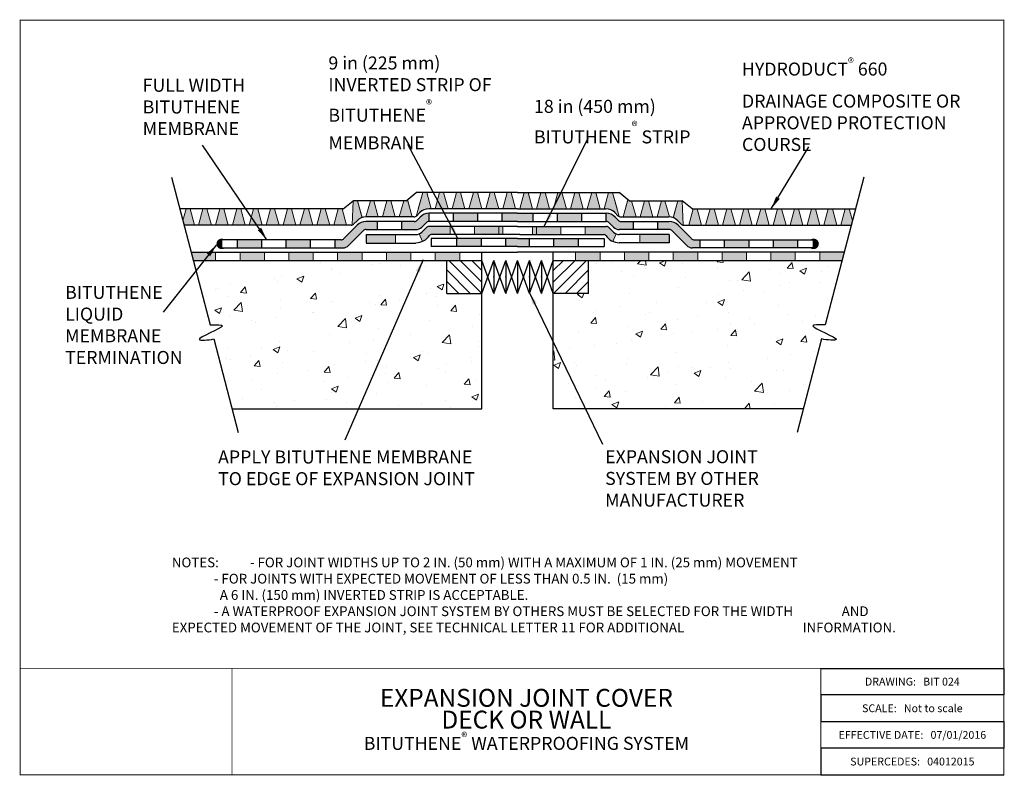
# Model space of a CAD drawing. Units: inches. Extents: x -7 to 30.8, y -6.1 to 23.
import ezdxf

# ---------------------------------------------------------------- set-up
doc = ezdxf.new("R2010")
doc.units = ezdxf.units.IN
doc.header["$MEASUREMENT"] = 0
doc.layers.add('hatch', color=252, linetype='Continuous', lineweight=15)
doc.layers.add('linework', color=7, linetype='Continuous', lineweight=30)
doc.layers.add('HATCH 2', color=254, linetype='Continuous')
doc.layers.add('notes', color=7, linetype='Continuous')
doc.styles.get("Standard").update_dxf_attribs({"font": 'arial.ttf', "height": 0.5})
doc.dimstyles.get("Standard").update_dxf_attribs({"dimtxt": 0.18, "dimasz": 0.18, "dimexe": 0.18, "dimexo": 0.0625, "dimgap": 0.09, "dimtad": 0, "dimtih": 1, "dimtoh": 1, "dimdec": 4, "dimzin": 0, "dimdsep": 46, "dimtxsty": 'Standard', "dimcen": 0.09, "dimadec": 0, "dimazin": 0, "dimtfac": 1, "dimtdec": 4, "dimtofl": 0, "dimtmove": 0, "dimatfit": 3, "dimfxl": 1, "dimtolj": 1, "dimtzin": 0, "dimarcsym": 0})

msp = doc.modelspace()

# ---------------------------------------------------------------- hatches: boundary and pattern name
at = {"layer": 'hatch'}
h = msp.add_hatch(color=256, dxfattribs=at)
h.paths.add_polyline_path([(10.574, 16.309), (10.419, 16.309), (10.249, 15.684), (10.743, 15.684)])
h.paths.add_polyline_path([(9.924, 16.309), (9.769, 16.309), (9.6, 15.684), (10.094, 15.684)])
h.paths.add_polyline_path([(9.275, 16.309), (9.12, 16.309), (8.951, 15.684), (9.445, 15.684)])
h.paths.add_polyline_path([(8.626, 16.309), (8.471, 16.309), (8.224, 15.398, 0.053671), (8.249, 15.419), (8.367, 15.541, -0.203435), (8.704, 15.684), (8.796, 15.684)])
h.paths.add_polyline_path([(7.895, 15.996), (7.885, 16.034), (7.84, 15.996), (7.741, 15.996), (7.571, 15.371), (8.065, 15.371)])
h.paths.add_polyline_path([(7.246, 15.996), (7.091, 15.996), (6.922, 15.371), (7.416, 15.371)])
h.paths.add_polyline_path([(6.597, 15.996), (6.462, 15.996), (6.293, 15.371), (6.767, 15.371)])
h.paths.add_polyline_path([(5.968, 15.996), (5.807, 15.996), (5.767, 15.066, 0.12438), (5.832, 15.107), (5.95, 15.228, -0.123901), (6.144, 15.349)])
h.paths.add_polyline_path([(5.38, 15.684), (5.225, 15.684), (5.055, 15.059), (5.55, 15.059)])
h.paths.add_polyline_path([(4.731, 15.684), (4.576, 15.684), (4.523, 15.49), (4.768, 15.059), (4.9, 15.059)])
h.paths.add_polyline_path([(4.523, 15.49), (4.406, 15.059), (4.768, 15.059)])
h.paths.add_polyline_path([(4.082, 15.684), (3.927, 15.684), (3.757, 15.059), (4.251, 15.059)])
h.paths.add_polyline_path([(3.432, 15.684), (3.277, 15.684), (3.108, 15.059), (3.602, 15.059)])
h.paths.add_polyline_path([(2.783, 15.684), (2.628, 15.684), (2.459, 15.059), (2.953, 15.059)])
h.paths.add_polyline_path([(2.134, 15.684), (1.979, 15.684), (1.809, 15.059), (2.304, 15.059)])
h.paths.add_polyline_path([(1.485, 15.684), (1.33, 15.684), (1.16, 15.059), (1.654, 15.059)])
h.paths.add_polyline_path([(0.836, 15.684), (0.681, 15.684), (0.511, 15.059), (1.005, 15.059)])
h.paths.add_polyline_path([(0.186, 15.684), (0.031, 15.684), (-0.138, 15.059), (0.356, 15.059)])
h.paths.add_polyline_path([(-0.463, 15.684), (-0.618, 15.684), (-0.739, 15.237), (-0.693, 15.059), (-0.293, 15.059)])
h = msp.add_hatch(color=256, dxfattribs=at)
h.paths.add_polyline_path([(24.856, 15.684), (24.701, 15.684), (24.532, 15.059), (24.931, 15.059), (24.978, 15.237)])
h.paths.add_polyline_path([(24.207, 15.684), (24.052, 15.684), (23.882, 15.059), (24.377, 15.059)])
h.paths.add_polyline_path([(23.558, 15.684), (23.403, 15.684), (23.233, 15.059), (23.727, 15.059)])
h.paths.add_polyline_path([(22.909, 15.684), (22.754, 15.684), (22.584, 15.059), (23.078, 15.059)])
h.paths.add_polyline_path([(22.259, 15.684), (22.104, 15.684), (21.935, 15.059), (22.429, 15.059)])
h.paths.add_polyline_path([(21.61, 15.684), (21.455, 15.684), (21.286, 15.059), (21.78, 15.059)])
h.paths.add_polyline_path([(20.961, 15.684), (20.806, 15.684), (20.636, 15.059), (21.131, 15.059)])
h.paths.add_polyline_path([(20.312, 15.684), (20.157, 15.684), (19.987, 15.059), (20.481, 15.059)])
h.paths.add_polyline_path([(19.663, 15.684), (19.508, 15.684), (19.338, 15.059), (19.832, 15.059)])
h.paths.add_polyline_path([(19.013, 15.684), (18.858, 15.684), (18.689, 15.059), (19.183, 15.059)])
h.paths.add_polyline_path([(18.432, 15.996), (18.27, 15.996), (18.1, 15.371), (18.093, 15.342, -0.112487), (18.267, 15.228), (18.384, 15.107, 0.161426), (18.472, 15.061)])
h.paths.add_polyline_path([(17.776, 15.996), (17.641, 15.996), (17.472, 15.371), (17.93, 15.371, -0.008445), (17.946, 15.371)])
h.paths.add_polyline_path([(17.147, 15.996), (16.992, 15.996), (16.822, 15.371), (17.198, 15.371), (17.317, 15.371)])
h.paths.add_polyline_path([(16.498, 15.996), (16.399, 15.996), (16.353, 16.034), (16.173, 15.371), (16.667, 15.371)])
h.paths.add_polyline_path([(15.767, 16.309), (15.612, 16.309), (15.443, 15.684), (15.512, 15.684, -0.203435), (15.85, 15.541), (15.967, 15.419, 0.100514), (16.018, 15.384)])
h.paths.add_polyline_path([(15.118, 16.309), (14.963, 16.309), (14.793, 15.684), (15.288, 15.684)])
h.paths.add_polyline_path([(14.469, 16.309), (14.314, 16.309), (14.144, 15.684), (14.638, 15.684)])
h.paths.add_polyline_path([(13.82, 16.309), (13.665, 16.309), (13.495, 15.684), (13.989, 15.684)])
h.paths.add_polyline_path([(13.17, 16.309), (13.015, 16.309), (12.846, 15.684), (13.34, 15.684)])
h.paths.add_polyline_path([(12.521, 16.309), (12.366, 16.309), (12.197, 15.684), (12.691, 15.684)])
h.paths.add_polyline_path([(11.872, 16.309), (11.717, 16.309), (11.547, 15.684), (12.042, 15.684)])
h.paths.add_polyline_path([(11.223, 16.309), (11.068, 16.309), (10.898, 15.684), (11.392, 15.684)])
h = msp.add_hatch(color=256, dxfattribs=at)
h.paths.add_polyline_path([(9.522, 15.006), (8.715, 15.006, 0.203435), (8.603, 14.959), (8.439, 14.789, -0.100686), (8.336, 14.719), (8.458, 14.431, 0.14612), (8.734, 14.659, -0.250492), (8.799, 14.694), (9.522, 14.694)])
h.paths.add_polyline_path([(7.424, 14.694), (6.298, 14.694), (6.298, 14.381), (7.424, 14.381)])
h.paths.add_polyline_path([(11.397, 15.006), (10.499, 15.006), (10.459, 14.888), (10.459, 14.694), (11.397, 14.694)])
h.paths.add_polyline_path([(13.779, 15.006), (12.842, 15.006), (12.842, 14.694), (13.779, 14.694)])
h.paths.add_polyline_path([(15.636, 14.959, 0.203435), (15.523, 15.006), (14.717, 15.006), (14.717, 14.694), (15.439, 14.694, -0.250492), (15.504, 14.659, 0.14612), (15.78, 14.431), (15.902, 14.719, -0.100686), (15.799, 14.789)])
h.paths.add_polyline_path([(17.941, 14.694), (16.814, 14.694), (16.814, 14.381), (17.941, 14.381)])
h = msp.add_hatch(color=256, dxfattribs=at)
h.paths.add_polyline_path([(11.554, 15.006), (11.397, 15.006), (11.397, 14.694), (11.554, 14.694)])
h.paths.add_polyline_path([(12.842, 15.006), (12.685, 15.006), (12.685, 14.694), (12.842, 14.694)])
h = msp.add_hatch(color=256, dxfattribs=at)
h.paths.add_polyline_path([(9.892, 14.017), (8.955, 14.017), (8.955, 13.704), (9.892, 13.704)])
h.paths.add_polyline_path([(8.017, 14.017), (7.08, 14.017), (7.08, 13.704), (8.017, 13.704)])
h.paths.add_polyline_path([(6.142, 14.017), (5.205, 14.017), (5.205, 13.704), (6.142, 13.704)])
h.paths.add_polyline_path([(4.267, 14.017), (3.33, 14.017), (3.33, 13.704), (4.267, 13.704)])
h.paths.add_polyline_path([(2.392, 14.017), (1.455, 14.017), (1.455, 13.704), (2.392, 13.704)])
h.paths.add_polyline_path([(0.517, 14.017), (-0.421, 14.017), (-0.34, 13.704), (0.517, 13.704)])
h = msp.add_hatch(color=256, dxfattribs=at)
h.paths.add_polyline_path([(15.284, 14.017), (14.346, 14.017), (14.346, 13.704), (15.284, 13.704)])
h.paths.add_polyline_path([(17.159, 14.017), (16.221, 14.017), (16.221, 13.704), (17.159, 13.704)])
h.paths.add_polyline_path([(19.034, 14.017), (18.441, 14.017), (18.096, 14.017), (18.096, 13.704), (19.034, 13.704)])
h.paths.add_polyline_path([(20.909, 14.017), (19.971, 14.017), (19.971, 13.704), (20.909, 13.704)])
h.paths.add_polyline_path([(22.784, 14.017), (21.846, 14.017), (21.846, 13.704), (22.784, 13.704)])
h.paths.add_polyline_path([(24.66, 14.017), (23.721, 14.017), (23.721, 13.704), (24.578, 13.704)])
h = msp.add_hatch(dxfattribs=at)
h.set_pattern_fill('AR-CONC', color=256, scale=0.375, style=0)
h.set_pattern_definition([(50, (-1.3014, -1.1668), (2.68973, -0.23532), [0.28125, -3.09375]), (355, (-1.3014, -1.1668), (-0.52032, 2.82072), [0.225, -2.475]), (100.451, (-1.0773, -1.1864), (2.1694, 2.5854), [0.23903, -2.62928]), (46.184, (-1.3014, -0.4168), (4.00215, -0.6207), [0.42187, -4.64062]), (96.636, (-0.968, -0.4686), (3.505, 3.65294), [0.35854, -3.9439]), (351.184, (-1.3014, -0.417), (3.505, 3.65294), [0.3375, -3.7125]), (21, (-0.9264, -0.6043), (2.2384, -1.50982), [0.28125, -3.09375]), (326, (-0.9264, -0.6043), (0.91243, 2.7193), [0.225, -2.475]), (71.451, (-0.74, -0.7301), (3.15083, 1.2095), [0.23903, -2.62928]), (37.5, (-1.3014, -1.1668), (0.0456, 1.248352), [0, -2.445, 0, -2.5125, 0, -2.484375]), (7.5, (-1.3014, -1.1668), (0.98651, 1.479044), [0, -1.4325, 0, -2.38875, 0, -0.946875]), (327.5, (-2.1377, -1.1668), (2.001834, -0.08458), [0, -0.9375, 0, -2.925, 0, -3.88125]), (317.5, (-2.5127, -1.1668), (2.18695, 0.37539), [0, -1.21875, 0, -1.9425, 0, -2.75625])])
edge = h.paths.add_edge_path()
edge.add_line((24.578, 13.704), (14.838, 13.704))
edge.add_line((14.838, 13.704), (14.838, 12.434))
edge.add_line((14.838, 12.434), (13.489, 12.434))
edge.add_line((13.489, 12.434), (13.489, 11.776))
edge.add_line((13.489, 11.776), (16.649, 8.003))
edge.add_line((16.649, 8.003), (23.092, 8.003))
edge.add_line((23.092, 8.003), (23.791, 10.685))
edge.add_spline(control_points=[(23.791, 10.685), (24.009, 10.641), (24.906, 10.567), (23.015, 11.242), (23.67, 11.237), (23.932, 11.226)], knot_values=[0.066418, 0.066418, 0.066418, 0.066418, 0.413011, 1.043422, 1.365611, 1.365611, 1.365611, 1.365611], degree=3, periodic=0)
edge.add_line((23.932, 11.226), (24.578, 13.704))
edge = h.paths.add_edge_path()
edge.add_line((10.146, 12.434), (9.401, 12.434))
edge.add_line((9.401, 12.434), (9.401, 13.704))
edge.add_line((9.401, 13.704), (-0.34, 13.704))
edge.add_line((-0.34, 13.704), (0.306, 11.226))
edge.add_spline(control_points=[(0.306, 11.226), (0.568, 11.237), (1.223, 11.242), (-0.668, 10.567), (0.229, 10.641), (0.447, 10.685)], knot_values=[0.066418, 0.066418, 0.066418, 0.066418, 0.388607, 1.019018, 1.365611, 1.365611, 1.365611, 1.365611], degree=3, periodic=0)
edge.add_line((0.447, 10.685), (1.146, 8.003))
edge.add_line((1.146, 8.003), (8.252, 8.003))
edge.add_line((8.252, 8.003), (10.146, 12.434))
h.paths.add_polyline_path([(10.749, 12.434), (10.146, 12.434), (8.252, 8.003), (10.749, 8.003)])
h.paths.add_polyline_path([(13.489, 11.776), (13.489, 8.003), (16.649, 8.003)], flags=16)
h = msp.add_hatch(dxfattribs=at)
h.set_pattern_fill('ANSI31', color=256, scale=2.5, style=0)
h.set_pattern_definition([(135, (25.53974, -1.47933), (0.220971, 0.220971), [])])
h.paths.add_polyline_path([(9.401, 13.704), (9.401, 12.434), (10.749, 12.434), (10.749, 13.704)])
h = msp.add_hatch(dxfattribs=at)
h.set_pattern_fill('ANSI31', color=256, scale=2.5, style=0)
h.set_pattern_definition([(45, (-1.3014, -1.47933), (-0.220971, 0.220971), [])])
h.paths.add_polyline_path([(14.838, 13.704), (13.489, 13.704), (13.489, 12.434), (14.838, 12.434)])
at = {"layer": 'HATCH 2'}
h = msp.add_hatch(color=256, dxfattribs=at)
h.paths.add_polyline_path([(3.231, 14.492), (3.231, 14.18), (4.168, 14.18), (4.168, 14.492)])
h.paths.add_polyline_path([(5.448, 14.54, -0.203435), (5.336, 14.492), (5.106, 14.492), (5.106, 14.18), (5.402, 14.18, 0.203435), (5.627, 14.275), (6.022, 14.67), (6.185, 14.839, -0.203435), (6.298, 14.887), (6.737, 14.887), (6.737, 15.2), (6.298, 15.2, 0.203435), (5.961, 15.057), (5.843, 14.935)])
h.paths.add_polyline_path([(8.148, 15.2), (7.674, 15.2), (7.674, 14.887), (8.214, 14.887, 0.203435), (8.439, 14.983), (8.603, 15.152, -0.203435), (8.715, 15.2), (8.715, 15.512, 0.203435), (8.378, 15.369), (8.26, 15.247, -0.203435)])
h.paths.add_polyline_path([(10.59, 15.2), (10.59, 15.512), (9.653, 15.512), (9.653, 15.2)])
h.paths.add_polyline_path([(12.119, 15.2), (12.711, 15.2), (12.711, 15.512), (12.119, 15.512), (11.528, 15.512), (11.528, 15.2)])
h.paths.add_polyline_path([(14.586, 15.2), (14.586, 15.512), (13.648, 15.512), (13.648, 15.2)])
h.paths.add_polyline_path([(15.978, 15.247), (15.86, 15.369, 0.203435), (15.523, 15.512), (15.523, 15.2, -0.203435), (15.636, 15.152), (15.799, 14.983, 0.203435), (16.024, 14.887), (16.564, 14.887), (16.564, 15.2), (16.09, 15.2, -0.203435)])
h.paths.add_polyline_path([(17.941, 14.887, -0.203435), (18.053, 14.839), (18.217, 14.67), (18.619, 14.268, 0.194397), (18.836, 14.18), (19.133, 14.18), (19.133, 14.492), (18.903, 14.492, -0.194397), (18.794, 14.536), (18.395, 14.935), (18.278, 15.057, 0.203435), (17.941, 15.2), (17.502, 15.2), (17.502, 14.887)])
h.paths.add_polyline_path([(21.008, 14.18), (21.008, 14.492), (20.07, 14.492), (20.07, 14.18)])
for points in [[(0.884, 14.18), (0.754, 14.18), (0.754, 14.492), (0.886, 14.492, 0.63882), (0.551, 14.337, 0.634178)], [(2.293, 14.492), (1.356, 14.492), (1.356, 14.18), (2.293, 14.18)], [(21.945, 14.492), (22.883, 14.492), (22.883, 14.18), (21.945, 14.18)], [(23.354, 14.18), (23.484, 14.18), (23.484, 14.492), (23.352, 14.492, -0.63882), (23.688, 14.337, -0.634178)]]:
    msp.add_hatch(color=256, dxfattribs=at).paths.add_polyline_path(points)
h = msp.add_hatch(color=256, dxfattribs=at)
h.paths.add_polyline_path([(10.725, 14.544), (9.787, 14.544), (9.787, 14.231), (10.725, 14.231)])
h.paths.add_polyline_path([(12.576, 14.544), (12.119, 14.544), (11.662, 14.544), (11.662, 14.231), (12.119, 14.231), (12.576, 14.231)])
h.paths.add_polyline_path([(14.451, 14.544), (13.513, 14.544), (13.513, 14.231), (14.451, 14.231)])

# ---------------------------------------------------------------- linework, layer by layer
for p, q in [((12.119, 15.2), (15.523, 15.2)), ((16.079, 15.371), (17.198, 15.371)), ((16.09, 15.2), (17.209, 15.2)), ((5.843, 14.935), (5.448, 14.54)), ((17.941, 14.887), (16.024, 14.887)), ((18.395, 14.935), (18.792, 14.538)), ((6.022, 14.67), (5.627, 14.275)), ((18.611, 14.275), (18.217, 14.67)), ((0.754, 14.18), (5.402, 14.18)), ((23.484, 14.18), (18.836, 14.18)), ((23.764, -1.971), (30.794, -1.971)), ((30.794, -1.971), (30.794, -2.994)), ((30.794, -2.994), (23.764, -2.994)), ((23.764, -2.994), (23.764, -4.017)), ((23.764, -4.017), (30.794, -4.017)), ((30.794, -4.017), (30.794, -5.04)), ((30.794, -5.04), (23.764, -5.04)), ((23.764, -5.04), (23.764, -6.063)), ((23.764, -6.063), (30.794, -6.063))]:
    msp.add_line(p, q)
at = {"color": 7, "linetype": 'Continuous', "const_width": 0.0351}
for points in [[(30.794, 22.933), (-6.99, 22.933), (-6.99, -6.063), (30.794, -6.063), (30.794, 22.933)], [(-6.99, -1.971), (30.794, -1.971)], [(1.146, -1.971), (1.146, -6.063)], [(23.764, -6.063), (23.764, -1.971)]]:
    msp.add_lwpolyline(points, dxfattribs=at)
at = {"layer": 'hatch'}
for p, q in [((8.222, 15.39), (8.471, 16.309)), ((8.301, 15.684), (8.471, 16.309)), ((8.796, 15.684), (8.626, 16.309)), ((8.796, 15.684), (8.626, 16.309)), ((8.951, 15.684), (9.12, 16.309)), ((8.951, 15.684), (9.12, 16.309)), ((9.445, 15.684), (9.275, 16.309)), ((9.445, 15.684), (9.275, 16.309)), ((9.6, 15.684), (9.769, 16.309)), ((9.6, 15.684), (9.769, 16.309)), ((10.094, 15.684), (9.924, 16.309)), ((10.094, 15.684), (9.924, 16.309)), ((10.249, 15.684), (10.419, 16.309)), ((10.249, 15.684), (10.419, 16.309)), ((10.743, 15.684), (10.574, 16.309)), ((10.743, 15.684), (10.574, 16.309)), ((10.898, 15.684), (11.068, 16.309)), ((10.898, 15.684), (11.068, 16.309)), ((11.392, 15.684), (11.223, 16.309)), ((11.392, 15.684), (11.223, 16.309)), ((11.547, 15.684), (11.717, 16.309)), ((11.547, 15.684), (11.717, 16.309)), ((12.042, 15.684), (11.872, 16.309)), ((12.042, 15.684), (11.872, 16.309)), ((12.197, 15.684), (12.366, 16.309)), ((12.197, 15.684), (12.366, 16.309)), ((12.691, 15.684), (12.521, 16.309)), ((12.691, 15.684), (12.521, 16.309)), ((12.846, 15.684), (13.015, 16.309)), ((12.846, 15.684), (13.015, 16.309)), ((13.34, 15.684), (13.17, 16.309)), ((13.34, 15.684), (13.17, 16.309)), ((13.495, 15.684), (13.665, 16.309)), ((13.495, 15.684), (13.665, 16.309)), ((13.989, 15.684), (13.82, 16.309)), ((13.989, 15.684), (13.82, 16.309)), ((14.144, 15.684), (14.314, 16.309)), ((14.144, 15.684), (14.314, 16.309)), ((14.638, 15.684), (14.469, 16.309)), ((14.638, 15.684), (14.469, 16.309)), ((14.793, 15.684), (14.963, 16.309)), ((14.793, 15.684), (14.963, 16.309)), ((15.288, 15.684), (15.118, 16.309)), ((15.288, 15.684), (15.118, 16.309)), ((15.443, 15.684), (15.612, 16.309)), ((15.443, 15.684), (15.612, 16.309)), ((16.017, 15.39), (15.767, 16.309)), ((15.937, 15.684), (15.767, 16.309)), ((5.807, 15.996), (5.767, 15.063)), ((6.138, 15.371), (5.968, 15.996)), ((6.145, 15.346), (5.968, 15.996)), ((6.293, 15.371), (6.462, 15.996)), ((6.293, 15.371), (6.462, 15.996)), ((6.767, 15.371), (6.597, 15.996)), ((6.767, 15.371), (6.597, 15.996)), ((6.922, 15.371), (7.091, 15.996)), ((6.922, 15.371), (7.091, 15.996)), ((7.416, 15.371), (7.246, 15.996)), ((7.416, 15.371), (7.246, 15.996)), ((7.571, 15.371), (7.741, 15.996)), ((7.571, 15.371), (7.741, 15.996)), ((8.065, 15.371), (7.885, 16.034)), ((8.065, 15.371), (7.895, 15.996)), ((16.173, 15.371), (16.353, 16.034)), ((16.173, 15.371), (16.343, 15.996)), ((16.667, 15.371), (16.498, 15.996)), ((16.667, 15.371), (16.498, 15.996)), ((16.822, 15.371), (16.992, 15.996)), ((16.822, 15.371), (16.992, 15.996)), ((17.317, 15.371), (17.147, 15.996)), ((17.317, 15.371), (17.147, 15.996)), ((17.472, 15.371), (17.641, 15.996)), ((17.472, 15.371), (17.641, 15.996)), ((17.945, 15.371), (17.776, 15.996)), ((17.945, 15.371), (17.776, 15.996)), ((18.093, 15.346), (18.27, 15.996)), ((18.1, 15.371), (18.27, 15.996)), ((18.432, 15.996), (18.471, 15.063)), ((-0.739, 15.237), (-0.618, 15.684)), ((-0.739, 15.237), (-0.618, 15.684)), ((-0.293, 15.059), (-0.463, 15.684)), ((-0.293, 15.059), (-0.463, 15.684)), ((-0.138, 15.059), (0.031, 15.684)), ((-0.138, 15.059), (0.031, 15.684)), ((0.356, 15.059), (0.186, 15.684)), ((0.356, 15.059), (0.186, 15.684)), ((0.511, 15.059), (0.681, 15.684)), ((0.511, 15.059), (0.681, 15.684)), ((1.005, 15.059), (0.836, 15.684)), ((1.005, 15.059), (0.836, 15.684)), ((1.16, 15.059), (1.33, 15.684)), ((1.16, 15.059), (1.33, 15.684)), ((1.654, 15.059), (1.485, 15.684)), ((1.654, 15.059), (1.485, 15.684)), ((1.809, 15.059), (1.979, 15.684)), ((1.809, 15.059), (1.979, 15.684)), ((2.304, 15.059), (2.134, 15.684)), ((2.304, 15.059), (2.134, 15.684)), ((2.459, 15.059), (2.628, 15.684)), ((2.459, 15.059), (2.628, 15.684)), ((2.953, 15.059), (2.783, 15.684)), ((2.953, 15.059), (2.783, 15.684)), ((3.108, 15.059), (3.277, 15.684)), ((3.108, 15.059), (3.277, 15.684)), ((3.602, 15.059), (3.432, 15.684)), ((3.602, 15.059), (3.432, 15.684)), ((3.757, 15.059), (3.927, 15.684)), ((3.757, 15.059), (3.927, 15.684)), ((4.251, 15.059), (4.082, 15.684)), ((4.251, 15.059), (4.082, 15.684)), ((4.406, 15.059), (4.576, 15.684)), ((4.406, 15.059), (4.576, 15.684)), ((4.9, 15.059), (4.731, 15.684)), ((4.9, 15.059), (4.731, 15.684)), ((5.055, 15.059), (5.225, 15.684)), ((5.055, 15.059), (5.225, 15.684)), ((5.55, 15.059), (5.38, 15.684)), ((5.55, 15.059), (5.38, 15.684)), ((18.689, 15.059), (18.858, 15.684)), ((18.689, 15.059), (18.858, 15.684)), ((19.183, 15.059), (19.013, 15.684)), ((19.183, 15.059), (19.013, 15.684)), ((19.338, 15.059), (19.508, 15.684)), ((19.338, 15.059), (19.508, 15.684)), ((19.832, 15.059), (19.663, 15.684)), ((19.832, 15.059), (19.663, 15.684)), ((19.987, 15.059), (20.157, 15.684)), ((19.987, 15.059), (20.157, 15.684)), ((20.481, 15.059), (20.312, 15.684)), ((20.481, 15.059), (20.312, 15.684)), ((20.636, 15.059), (20.806, 15.684)), ((20.636, 15.059), (20.806, 15.684)), ((21.131, 15.059), (20.961, 15.684)), ((21.131, 15.059), (20.961, 15.684)), ((21.286, 15.059), (21.455, 15.684)), ((21.286, 15.059), (21.455, 15.684)), ((21.78, 15.059), (21.61, 15.684)), ((21.78, 15.059), (21.61, 15.684)), ((21.935, 15.059), (22.104, 15.684)), ((21.935, 15.059), (22.104, 15.684)), ((22.429, 15.059), (22.259, 15.684)), ((22.429, 15.059), (22.259, 15.684)), ((22.584, 15.059), (22.754, 15.684)), ((22.584, 15.059), (22.754, 15.684)), ((23.078, 15.059), (22.909, 15.684)), ((23.078, 15.059), (22.909, 15.684)), ((23.233, 15.059), (23.403, 15.684)), ((23.233, 15.059), (23.403, 15.684)), ((23.727, 15.059), (23.558, 15.684)), ((23.727, 15.059), (23.558, 15.684)), ((23.882, 15.059), (24.052, 15.684)), ((23.882, 15.059), (24.052, 15.684)), ((24.377, 15.059), (24.207, 15.684)), ((24.377, 15.059), (24.207, 15.684)), ((24.532, 15.059), (24.701, 15.684)), ((24.532, 15.059), (24.701, 15.684)), ((24.978, 15.237), (24.856, 15.684)), ((24.978, 15.237), (24.856, 15.684)), ((9.522, 14.694), (9.522, 15.006)), ((10.459, 14.694), (10.459, 15.006)), ((11.397, 14.694), (11.397, 15.006)), ((11.554, 15.006), (11.554, 14.694)), ((12.685, 15.006), (12.685, 14.694)), ((12.842, 14.694), (12.842, 15.006)), ((13.779, 14.694), (13.779, 15.006)), ((14.717, 14.694), (14.717, 15.006)), ((7.424, 14.381), (7.424, 14.694)), ((8.336, 14.719), (8.458, 14.431)), ((15.902, 14.719), (15.78, 14.431)), ((16.814, 14.381), (16.814, 14.694)), ((0.517, 13.704), (0.517, 14.017)), ((1.455, 13.704), (1.455, 14.017)), ((2.392, 13.704), (2.392, 14.017)), ((3.33, 13.704), (3.33, 14.017)), ((4.267, 13.704), (4.267, 14.017)), ((5.205, 13.704), (5.205, 14.017)), ((6.142, 13.704), (6.142, 14.017)), ((7.08, 13.704), (7.08, 14.017)), ((8.017, 13.704), (8.017, 14.017)), ((8.955, 13.704), (8.955, 14.017)), ((9.892, 13.704), (9.892, 14.017)), ((14.346, 13.704), (14.346, 14.017)), ((15.284, 13.704), (15.284, 14.017)), ((16.221, 13.704), (16.221, 14.017)), ((17.159, 13.704), (17.159, 14.017)), ((18.096, 13.704), (18.096, 14.017)), ((19.034, 13.704), (19.034, 14.017)), ((19.971, 13.704), (19.971, 14.017)), ((20.909, 13.704), (20.909, 14.017)), ((21.846, 13.704), (21.846, 14.017)), ((22.784, 13.704), (22.784, 14.017)), ((23.721, 13.704), (23.721, 14.017))]:
    msp.add_line(p, q, dxfattribs=at)
at = {"layer": 'HATCH 2'}
for p, q in [((8.715, 15.2), (8.715, 15.512)), ((9.653, 15.2), (9.653, 15.512)), ((10.59, 15.2), (10.59, 15.512)), ((11.528, 15.2), (11.528, 15.512)), ((12.711, 15.2), (12.711, 15.512)), ((13.648, 15.2), (13.648, 15.512)), ((14.586, 15.2), (14.586, 15.512)), ((15.523, 15.2), (15.523, 15.512)), ((6.737, 14.887), (6.737, 15.2)), ((7.674, 14.887), (7.674, 15.2)), ((16.564, 14.887), (16.564, 15.2)), ((17.502, 14.887), (17.502, 15.2)), ((5.843, 14.935), (5.448, 14.54)), ((18.395, 14.935), (18.79, 14.54)), ((1.356, 14.18), (1.356, 14.492)), ((2.293, 14.18), (2.293, 14.492)), ((3.231, 14.18), (3.231, 14.492)), ((4.168, 14.18), (4.168, 14.492)), ((5.106, 14.18), (5.106, 14.492)), ((6.022, 14.67), (5.627, 14.275)), ((9.787, 14.231), (9.787, 14.544)), ((10.725, 14.231), (10.725, 14.544)), ((11.662, 14.231), (11.662, 14.544)), ((12.576, 14.231), (12.576, 14.544)), ((13.513, 14.231), (13.513, 14.544)), ((14.451, 14.231), (14.451, 14.544)), ((18.217, 14.67), (18.611, 14.275)), ((19.133, 14.18), (19.133, 14.492)), ((20.07, 14.18), (20.07, 14.492)), ((21.008, 14.18), (21.008, 14.492)), ((21.945, 14.18), (21.945, 14.492)), ((22.883, 14.18), (22.883, 14.492))]:
    msp.add_line(p, q, dxfattribs=at)
at = {"layer": 'linework'}
for p, q in [((-1.174, 16.906), (0.306, 11.226)), ((25.413, 16.906), (23.932, 11.226)), ((7.84, 15.996), (8.217, 16.309)), ((12.119, 16.309), (8.217, 16.309)), ((12.119, 16.309), (16.022, 16.309)), ((16.399, 15.996), (16.022, 16.309)), ((5.422, 15.684), (5.799, 15.996)), ((7.84, 15.996), (5.799, 15.996)), ((16.399, 15.996), (18.439, 15.996)), ((18.816, 15.684), (18.439, 15.996)), ((5.422, 15.684), (-0.856, 15.684)), ((8.367, 15.541), (8.249, 15.419)), ((12.108, 15.684), (8.704, 15.684)), ((9.482, 15.684), (8.704, 15.684)), ((9.493, 15.512), (8.715, 15.512)), ((12.119, 15.512), (8.715, 15.512)), ((12.119, 15.512), (9.493, 15.512)), ((12.108, 15.684), (15.512, 15.684)), ((12.119, 15.512), (15.523, 15.512)), ((12.119, 15.512), (14.745, 15.512)), ((14.734, 15.684), (15.512, 15.684)), ((14.745, 15.512), (15.523, 15.512)), ((15.85, 15.541), (15.967, 15.419)), ((18.816, 15.684), (25.094, 15.684)), ((5.95, 15.228), (5.832, 15.107)), ((5.95, 15.228), (5.832, 15.107)), ((8.137, 15.371), (6.287, 15.371)), ((8.148, 15.2), (6.298, 15.2)), ((8.378, 15.369), (8.26, 15.247)), ((8.603, 15.152), (8.439, 14.983)), ((12.119, 15.2), (8.715, 15.2)), ((15.636, 15.152), (15.799, 14.983)), ((15.86, 15.369), (15.978, 15.247)), ((16.079, 15.371), (17.93, 15.371)), ((16.09, 15.2), (17.941, 15.2)), ((18.267, 15.228), (18.384, 15.107)), ((18.267, 15.228), (18.384, 15.107)), ((5.72, 15.059), (-0.693, 15.059)), ((5.961, 15.057), (5.843, 14.935)), ((5.961, 15.057), (5.843, 14.935)), ((6.185, 14.839), (6.022, 14.67)), ((6.298, 14.887), (8.214, 14.887)), ((8.603, 14.959), (8.439, 14.789)), ((12.119, 15.006), (8.715, 15.006)), ((12.119, 15.006), (9.493, 15.006)), ((12.119, 15.006), (15.523, 15.006)), ((12.119, 15.006), (14.745, 15.006)), ((15.636, 14.959), (15.799, 14.789)), ((18.053, 14.839), (18.217, 14.67)), ((18.053, 14.839), (18.217, 14.67)), ((18.278, 15.057), (18.395, 14.935)), ((18.278, 15.057), (18.395, 14.935)), ((18.278, 15.057), (18.395, 14.935)), ((18.278, 15.057), (18.395, 14.935)), ((18.497, 15.059), (24.931, 15.059)), ((5.336, 14.492), (0.754, 14.492)), ((0.754, 14.18), (0.754, 14.492)), ((6.298, 14.694), (8.214, 14.694)), ((6.298, 14.694), (6.298, 14.381)), ((12.203, 14.694), (8.799, 14.694)), ((12.119, 14.544), (8.799, 14.544)), ((8.799, 14.544), (8.799, 14.231)), ((12.203, 14.694), (9.577, 14.694)), ((12.119, 14.544), (15.439, 14.544)), ((12.203, 14.694), (14.829, 14.694)), ((12.203, 14.694), (15.439, 14.694)), ((15.439, 14.544), (15.439, 14.231)), ((17.941, 14.694), (16.024, 14.694)), ((17.941, 14.381), (16.024, 14.381)), ((17.941, 14.694), (17.941, 14.381)), ((18.903, 14.492), (23.484, 14.492)), ((23.484, 14.18), (23.484, 14.492)), ((-0.421, 14.017), (12.119, 14.017)), ((6.298, 14.367), (8.214, 14.367)), ((12.119, 14.231), (8.799, 14.231)), ((10.749, 8.003), (10.749, 14.017)), ((12.119, 14.231), (15.439, 14.231)), ((24.66, 14.017), (12.119, 14.017)), ((13.489, 8.003), (13.489, 14.017)), ((-0.34, 13.704), (10.749, 13.704)), ((9.401, 12.434), (9.401, 13.704)), ((11.206, 12.434), (10.749, 13.704)), ((10.749, 12.434), (11.206, 13.704)), ((11.206, 12.434), (11.662, 13.704)), ((11.662, 12.434), (11.206, 13.704)), ((11.206, 13.704), (11.206, 12.434)), ((11.662, 13.704), (11.662, 12.434)), ((12.119, 12.434), (11.662, 13.704)), ((11.662, 12.434), (12.119, 13.704)), ((12.576, 12.434), (12.119, 13.704)), ((12.119, 12.434), (12.576, 13.704)), ((12.119, 13.704), (12.119, 12.434)), ((12.576, 12.434), (13.033, 13.704)), ((13.033, 12.434), (12.576, 13.704)), ((12.576, 13.704), (12.576, 12.434)), ((13.033, 13.704), (13.033, 12.434)), ((13.489, 12.434), (13.033, 13.704)), ((13.033, 12.434), (13.489, 13.704)), ((13.489, 13.704), (24.578, 13.704)), ((14.838, 12.434), (14.838, 13.704)), ((9.401, 12.434), (10.749, 12.434)), ((14.838, 12.434), (13.489, 12.434)), ((0.447, 10.685), (1.385, 7.089)), ((23.791, 10.685), (22.854, 7.089)), ((1.146, 8.003), (10.749, 8.003)), ((23.092, 8.003), (13.489, 8.003))]:
    msp.add_line(p, q, dxfattribs=at)
for centre, radius, start, end in [((8.704, 15.215), 0.469, 90, 135.9962), ((8.715, 15.043), 0.469, 90, 135.9962), ((15.512, 15.215), 0.469, 44.0038, 90), ((15.523, 15.043), 0.469, 44.0038, 90), ((6.287, 14.903), 0.469, 90, 135.9962), ((6.298, 14.731), 0.469, 90, 135.9962), ((8.137, 15.528), 0.156, 270, 315.9962), ((8.148, 15.356), 0.156, 270, 315.9962), ((8.715, 15.043), 0.156, 90, 135.9962), ((15.523, 15.043), 0.156, 44.0038, 90), ((16.079, 15.528), 0.156, 224.0038, 270), ((16.09, 15.356), 0.156, 224.0038, 270), ((17.93, 14.903), 0.469, 44.0038, 90), ((17.941, 14.731), 0.469, 44.0038, 90), ((5.72, 15.215), 0.156, 270, 315.9962), ((6.298, 14.731), 0.156, 90, 135.9962), ((8.214, 15.2), 0.312, 270, 315.9962), ((8.214, 15.006), 0.312, 270, 315.9962), ((8.715, 14.85), 0.156, 90, 135.9962), ((15.523, 14.85), 0.156, 44.0038, 90), ((16.024, 15.2), 0.312, 224.0038, 270), ((16.024, 15.006), 0.312, 224.0038, 270), ((17.941, 14.731), 0.156, 44.0038, 90), ((18.497, 15.215), 0.156, 224.0038, 270), ((5.336, 14.649), 0.156, 270, 315.9962), ((8.214, 15.006), 0.625, 270, 326.251), ((8.799, 14.616), 0.0781, 90, 146.251), ((15.439, 14.616), 0.0781, 33.749, 90), ((16.024, 15.006), 0.625, 213.749, 270), ((18.903, 14.649), 0.156, 224.0038, 270), ((5.402, 14.492), 0.312, 270, 315.9962), ((18.836, 14.492), 0.312, 224.0038, 270)]:
    msp.add_arc(centre, radius, start, end, dxfattribs=at)
for points in [[(0.306, 11.226), (0.568, 11.237), (1.223, 11.242), (-0.668, 10.567), (0.229, 10.641), (0.447, 10.685)], [(23.932, 11.226), (23.67, 11.237), (23.015, 11.242), (24.906, 10.567), (24.009, 10.641), (23.791, 10.685)]]:
    msp.add_open_spline(points, degree=3, knots=[0.066418, 0.066418, 0.066418, 0.066418, 0.388607, 1.019018, 1.365611, 1.365611, 1.365611, 1.365611], dxfattribs=at)
for p in [(11.206, 13.069), (11.662, 13.069), (12.576, 13.069), (13.033, 13.069)]:
    msp.add_point(p, dxfattribs=at)

# ---------------------------------------------------------------- texts
at = {"char_height": 0.3, "width": 7.0295, "attachment_point": 5}
for s, insert in [('{\\fArial|b1|i0|c0|p34;DRAWING:   BIT 024}', (27.279, -2.482)), ('{\\fArial|b1|i0|c0|p34;SCALE:   Not to scale}', (27.279, -3.505)), ('{\\fArial|b1|i0|c0|p34;EFFECTIVE DATE:   07/01/2016}', (27.279, -4.529)), ('{\\fArial|b1|i0|c0|p34;SUPERCEDES:   04012015}', (27.279, -5.552))]:
    msp.add_mtext(s, dxfattribs=dict(at, insert=insert))
at = {"insert": (12.455, -4.017), "char_height": 0.82214, "width": 22.61785, "attachment_point": 5, "line_spacing_factor": 0.729806}
msp.add_mtext('\\A1;{\\H0.8362x;EXPANSION JOINT COVER\\PDECK OR WALL\\H0.7273x;\\P\\fArial|b1|i0|c0|p34;BITUTHENE\\H0.7x;\\S®^ ;\\H1.4286x; WATERPROOFING SYSTEM}', dxfattribs=at)
at = {"layer": 'hatch', "insert": (-5.264, 12.724), "char_height": 0.5, "width": 4.6244, "attachment_point": 1}
msp.add_mtext('{\\C7;BITUTHENE\\H1x; LIQUID MEMBRANE\\PTERMINATION}', dxfattribs=at)
at = {"layer": 'notes', "attachment_point": 1}
for s, insert, char_height, width in [('9 in (225 mm) INVERTED STRIP OF BITUTHENE{\\A1;\\H0.7x;\\S®^ ;} MEMBRANE', (4.85, 21.538), 0.5, 7.40742), ('\\A1;HYDRODUCT{\\H0.7x;\\S®^ ;} 660 DRAINAGE COMPOSITE OR APPROVED PROTECTION COURSE', (20.735, 21.474), 0.5, 8.53908), ('FULL WIDTH BITUTHENE MEMBRANE', (-2.283, 20.681), 0.5, 5.3125), ('18 in (450 mm) BITUTHENE{\\A1;\\H0.7x;\\S®^ ;} STRIP', (12.747, 19.871), 0.5, 7.46692), ('APPLY BITUTHENE MEMBRANE TO EDGE OF EXPANSION JOINT', (0.613, 6.4), 0.5, 10.07862), ('EXPANSION JOINT SYSTEM BY OTHER MANUFACTURER', (15.48, 6.41), 0.5, 6.67052), ('NOTES:  ^I- FOR JOINT WIDTHS UP TO 2 IN. (50 mm) WITH A MAXIMUM OF 1 IN. (25 mm) MOVEMENT\\P^I^I- FOR JOINTS WITH EXPECTED MOVEMENT OF LESS THAN 0.5 IN.  (15 mm)    \\P^I^I  A 6 IN. (150 mm) INVERTED STRIP IS ACCEPTABLE.\\P{\\fTahoma|b0|i0|c0|p34;^I^I}- A WATERPROOF EXPANSION JOINT SYSTEM BY OTHERS MUST BE SELECTED FOR THE WIDTH ^I^I^I  AND EXPECTED MOVEMENT OF THE JOINT, SEE TECHNICAL LETTER 11 FOR ADDITIONAL  ^I ^I^I^I  INFORMATION.', (-1.164, 2.286), 0.375, 28.63142)]:
    msp.add_mtext(s, dxfattribs=dict(at, insert=insert, char_height=char_height, width=width))

# ---------------------------------------------------------------- leaders
at = {"layer": 'linework'}
for points in [[(9.817, 14.549), (7.901, 18.155)], [(13.141, 15.007), (14.829, 18.413)], [(2.483, 14.497), (0.017, 18.129)], [(21.859, 15.684), (23.298, 18.067)], [(0.554, 14.305), (-1.493, 11.708)], [(8.486, 13.729), (5.477, 6.8)], [(12.562, 12.479), (15.379, 6.639)]]:
    msp.add_leader(points, dimstyle='Standard', override={"dimasz": 0.5, "dimtih": 0, "dimtoh": 0}, dxfattribs=at)

doc.saveas('drawing.dxf')
